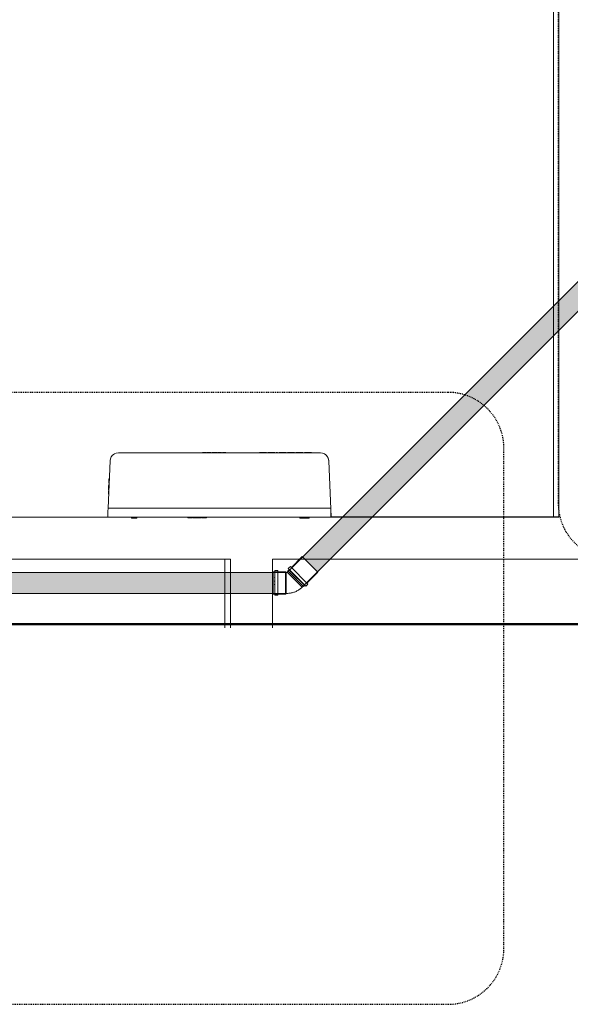
# Model space of a CAD drawing. Units: millimetres. Extents: x -4614 to 358661, y -1665 to 68927.
# Drawn here: x 53473 to 55444, y 25602 to 29124 of the extents above; entities that cross this region are included whole.
import ezdxf

# ---------------------------------------------------------------- set-up
doc = ezdxf.new("R2010")
doc.units = ezdxf.units.MM
doc.linetypes.add('Dash_2_', pattern=[6.35, 3.175, -3.175])
for name, color, linetype, lineweight in [('A-ANNO-SYMB', 150, 'Continuous', 30), ('A-DETL', 90, 'Continuous', 5), ('A-DETL-MBND', 5, 'Continuous', 5), ('P-PIPE', 3, 'Continuous', 5)]:
    doc.layers.add(name, color=color, linetype=linetype, lineweight=lineweight)

# ---------------------------------------------------------------- blocks, each defined once
blk = doc.blocks.new('Joelho 45_90 - Serie Normal - Esgoto - MEP - Tigre - Standard-V221-1º PAVIMENTO - LAB_ DE ANATOMIA PATOLÓGICA')
at = {"layer": 'P-PIPE'}
for p, q in [((-21.5, 39.8), (-66.2, 39.8)), ((-66.2, -39.8), (-66.2, 39.8)), ((-59.4, 44.3), (-60.8, 39.8)), ((-60.8, 37.4), (-60.8, 37.4)), ((-48.8, 44.3), (-59.4, 44.3)), ((-59.4, 44.3), (-59.4, -44.3)), ((-48.8, 44.3), (-48.8, -44.3)), ((-19.2, 37.5), (-21.5, 39.8)), ((-21.5, -39.8), (-21.5, 39.8)), ((-16.2, 37.5), (-19.2, 37.5)), ((-19.2, -37.5), (-19.2, 37.5)), ((-11.3, 41.7), (-15.1, 37.9)), ((37.9, -15.1), (-15.1, 37.9)), ((-15.1, 37.9), (37.9, -15.1)), ((-60.8, 18.2), (-60.8, 19.9)), ((-60.8, 4.9), (-60.8, 6.9)), ((-60.8, -6.9), (-60.8, -4.9)), ((37.9, -15.1), (41.7, -11.3)), ((-66.2, -39.8), (-21.5, -39.8)), ((-60.8, -39.8), (-59.4, -44.3)), ((-59.4, -44.3), (-48.8, -44.3)), ((-21.5, -39.8), (-19.2, -37.5)), ((-19.2, -35.2), (-19.2, -37.5)), ((-19.2, -37.5), (-16.2, -37.5))]:
    blk.add_line(p, q, dxfattribs=at)
at = {"layer": 'P-PIPE', "flags": 128}
for points in [[(-15.1, 37.9), (-15.1, 37.9), (-15.2, 37.9), (-15.2, 37.8), (-15.3, 37.8), (-15.3, 37.7), (-15.4, 37.7), (-15.4, 37.7), (-15.5, 37.7), (-15.5, 37.6), (-15.6, 37.6), (-15.6, 37.6), (-15.7, 37.6), (-15.8, 37.6), (-15.8, 37.5), (-15.9, 37.5), (-15.9, 37.5), (-16, 37.5), (-16.1, 37.5), (-16.1, 37.5), (-16.2, 37.5)], [(-16.2, -37.5), (-13.1, -37.4), (-10, -37.3), (-7, -36.9), (-4, -36.5), (-1, -36), (2, -35.3), (5, -34.5), (7.9, -33.6), (10.8, -32.6), (13.6, -31.5), (16.4, -30.2), (19.2, -28.9), (21.9, -27.4), (24.5, -25.8), (27, -24.1), (29.5, -22.4), (31.9, -20.5), (34.3, -18.5), (36.5, -16.4), (37.9, -15.1)]]:
    blk.add_lwpolyline(points, dxfattribs=at)
blk = doc.blocks.new('Luva Simples para Conexão - Serie Normal - Esgoto - MEP - Tigre - Standard-V222-1º PAVIMENTO - LAB_ DE ANATOMIA PATOLÓGICA')
at = {"layer": 'P-PIPE'}
for p, q in [((5.3, 39.5), (0, 39.5)), ((0, -39.6), (0, 39.5)), ((6.5, 44.3), (5.3, 39.5)), ((5.3, 26.4), (5.3, 39.5)), ((17, 44.3), (6.5, 44.3)), ((6.5, 44.3), (6.5, -44.3)), ((17, 44.3), (17, -44.3)), ((72.2, 39.5), (17, 39.5)), ((72.2, 39.5), (72.2, -39.6)), ((5.3, -37.2), (5.3, 24.9)), ((0, -39.6), (5.3, -39.6)), ((5.3, -39.6), (5.3, -37.8)), ((5.3, -39.6), (6.5, -44.3)), ((6.5, -44.3), (17, -44.3)), ((17, -39.6), (72.2, -39.6))]:
    blk.add_line(p, q, dxfattribs=at)

msp = doc.modelspace()

# ---------------------------------------------------------------- hatches: boundary and pattern name
at = {"lineweight": 5}
for points in [[(54141.526, 27574.483), (54141.526, 27576.483), (54127.399, 27576.483), (54127.399, 27574.483)], [(54155.776, 27574.483), (54155.776, 27576.483), (54146.329, 27576.483), (54146.329, 27574.483)], [(54165.409, 27574.483), (54165.358, 27576.483), (54162.354, 27576.483), (54162.354, 27574.483)], [(54169.907, 27574.483), (54169.907, 27576.483), (54165.409, 27576.483), (54165.409, 27574.483)], [(54176.127, 27574.483), (54176.127, 27576.483), (54169.907, 27576.483), (54169.907, 27574.483)], [(54183.539, 27574.483), (54183.539, 27576.483), (54180.524, 27576.483), (54180.524, 27574.483)], [(54187.981, 27574.483), (54187.981, 27576.483), (54184.363, 27576.483), (54184.363, 27574.483)], [(54195.772, 27574.483), (54195.772, 27576.483), (54187.981, 27576.483), (54187.981, 27574.483)], [(54211.029, 27574.483), (54211.029, 27576.483), (54198.88, 27576.483), (54198.88, 27574.483)], [(54341.215, 27574.483), (54341.215, 27576.483), (54331.215, 27576.483), (54331.215, 27574.483)], [(54346.215, 27574.483), (54346.215, 27576.483), (54341.215, 27576.483), (54341.215, 27574.483)], [(54356.215, 27574.483), (54356.215, 27576.483), (54346.215, 27576.483), (54346.215, 27574.483)], [(54386.215, 27574.483), (54386.215, 27576.483), (54369.208, 27576.483), (54369.208, 27574.483)], [(54396.215, 27574.483), (54396.215, 27576.483), (54391.215, 27576.483), (54391.215, 27574.483)], [(54406.215, 27574.483), (54406.215, 27576.483), (54401.215, 27576.483), (54401.215, 27574.483)], [(54421.215, 27574.483), (54421.215, 27576.483), (54406.215, 27576.483), (54406.215, 27574.483)], [(54426.215, 27574.483), (54426.215, 27576.483), (54421.215, 27576.483), (54421.215, 27574.483)], [(54450.84, 27574.483), (54450.84, 27576.483), (54437.84, 27576.483), (54437.84, 27574.483)], [(54456.84, 27574.483), (54456.84, 27576.483), (54451.84, 27576.483), (54451.84, 27574.483)], [(54480.84, 27574.483), (54480.84, 27576.483), (54467.84, 27576.483), (54467.84, 27574.483)], [(54516.84, 27574.483), (54516.84, 27576.483), (54491.84, 27576.483), (54491.84, 27574.483)], [(53792.493, 27451.137), (53792.759, 27457.369), (53791.44, 27457.415), (53791.222, 27451.181)], [(54082.472, 27342.483), (54082.472, 27344.483), (54074.68, 27344.483), (54074.68, 27342.483)], [(54086.09, 27342.483), (54086.09, 27344.483), (54082.472, 27344.483), (54082.472, 27342.483)], [(54089.928, 27342.483), (54089.928, 27344.483), (54086.913, 27344.483), (54086.913, 27342.483)], [(54105.759, 27342.483), (54105.759, 27344.483), (54092.763, 27344.483), (54092.763, 27342.483)], [(54114.544, 27342.483), (54114.544, 27344.483), (54107.326, 27344.483), (54107.326, 27342.483), (54108.572, 27342.483)], [(54123.687, 27342.483), (54123.687, 27344.483), (54116.469, 27344.483), (54116.469, 27342.483)], [(54133.893, 27342.483), (54133.893, 27344.483), (54126.101, 27344.483), (54126.101, 27342.483)], [(54137.511, 27342.483), (54137.511, 27344.483), (54133.893, 27344.483), (54133.893, 27342.483)], [(54141.349, 27342.483), (54141.349, 27344.483), (54138.334, 27344.483), (54138.334, 27342.483)]]:
    msp.add_hatch(color=10, dxfattribs=at).paths.add_polyline_path(points, flags=0)
at = {"layer": 'A-DETL-MBND'}
h = msp.add_hatch(color=50, dxfattribs=at)
h.paths.add_polyline_path([(54443.498, 27149.789), (54439.263, 27155.734), (54439.061, 27154.226), (54441.964, 27151.322)], flags=0)
h.paths.add_polyline_path([(54512.216, 27175.653), (55810.958, 28474.396), (55757.925, 28474.396), (54485.71, 27202.159), (54505.437, 27182.432)], flags=0)
h.paths.add_polyline_path([(56060.958, 28724.396), (56379.954, 29043.392), (56379.954, 29096.425), (56008.607, 28724.396), (56052.483, 28724.396)], flags=0)
h.paths.add_polyline_path([(56454.954, 29118.392), (57143.613, 29807.051), (57090.58, 29807.051), (56454.954, 29170.55), (56454.954, 29125.545)], flags=0)
h.paths.add_polyline_path([(57181.113, 29882.051), (57218.613, 29882.051), (58598.146, 31263.198), (58571.633, 31288.104), (57166.764, 29882.051), (57178.217, 29882.051)], flags=0)
h.paths.add_polyline_path([(58581.389, 31288.158), (58578.426, 31293.101), (58577.269, 31293.74), (58577.269, 31292.278), (58581.103, 31288.444)], flags=0)
h = msp.add_hatch(color=50, dxfattribs=at)
h.paths.add_polyline_path([(54491.44, 27101.846), (54492.295, 27102.702), (54488.401, 27105.911), (54488.775, 27104.511), (54491.204, 27102.083)], flags=0)
h.paths.add_polyline_path([(54538.732, 27149.137), (55863.395, 28474.396), (55810.958, 28474.396), (54512.3, 27175.569), (54538.721, 27149.148)], flags=0)
h.paths.add_polyline_path([(56083.773, 28694.178), (56379.954, 28991.179), (56379.954, 29043.392), (56060.958, 28724.396), (56083.773, 28724.396), (56083.773, 28694.87)], flags=0)
h.paths.add_polyline_path([(56454.954, 29065.359), (57195.473, 29807.051), (57143.613, 29807.051), (56454.954, 29118.392), (56454.954, 29066.212)], flags=0)
h.paths.add_polyline_path([(57264.541, 29882.051), (57271.646, 29882.051), (58625.006, 31236.338), (58598.596, 31262.034), (57218.613, 29882.051), (57261.729, 29882.051)], flags=0)
h.paths.add_polyline_path([(58629.571, 31239.976), (58630.561, 31240.966), (58626.515, 31244.082), (58626.679, 31242.868), (58628.844, 31240.703)], flags=0)
h = msp.add_hatch(color=50, dxfattribs=at)
h.paths.add_polyline_path([(54379.752, 27109.394), (54379.752, 27146.894), (52464.661, 27146.802), (52464.661, 27109.394), (54355.143, 27109.394)], flags=0)
h.paths.add_polyline_path([(54379.739, 27129.293), (54379.752, 27129.294), (54355.143, 27129.294)], flags=0)
h.paths.add_polyline_path([(52397.781, 27139.696), (52398.991, 27146.894), (52397.781, 27146.562), (52397.781, 27140.719)], flags=0)
h = msp.add_hatch(color=50, dxfattribs=at)
h.paths.add_polyline_path([(54108.572, 27071.894), (54379.752, 27071.993), (54379.752, 27109.394), (52464.661, 27109.049), (52464.661, 27071.894), (53615.43, 27071.894)], flags=0)
h.paths.add_polyline_path([(52398.991, 27071.894), (52398.123, 27078.07), (52397.781, 27075.46), (52397.781, 27071.894)], flags=0)

# ---------------------------------------------------------------- linework, layer by layer
at = {"color": 253, "lineweight": 5}
for p, q in [((55383.773, 27345.483), (55383.773, 32195.001)), ((54155.776, 27574.483), (54155.776, 27576.483)), ((54162.354, 27574.483), (54162.354, 27576.483)), ((54165.409, 27574.483), (54165.409, 27576.483)), ((54169.907, 27574.483), (54169.907, 27576.483)), ((54177.505, 27574.483), (54177.505, 27576.483)), ((54180.524, 27576.483), (54195.772, 27576.483)), ((54182.385, 27574.483), (54182.385, 27576.483)), ((54182.871, 27574.483), (54182.871, 27576.483)), ((54183.539, 27574.483), (54183.539, 27576.483)), ((54183.906, 27574.483), (54183.906, 27576.483)), ((54187.981, 27574.483), (54187.981, 27576.483)), ((54341.215, 27576.483), (54341.215, 27574.483)), ((54346.215, 27574.483), (54346.215, 27576.483)), ((54366.089, 27574.483), (54366.089, 27576.483)), ((54406.215, 27574.483), (54406.215, 27576.483)), ((54421.215, 27574.483), (54421.215, 27576.483)), ((54451.84, 27574.483), (54451.84, 27576.483)), ((53793.71, 27479.67), (53792.219, 27479.722)), ((53793.765, 27480.953), (53792.263, 27481.006)), ((53792.142, 27442.889), (53790.934, 27442.931)), ((53792.151, 27443.118), (53790.942, 27443.16)), ((53790.977, 27444.166), (53792.194, 27444.124)), ((53792.297, 27446.532), (53791.061, 27446.575)), ((53792.493, 27451.137), (53791.222, 27451.181)), ((53793.255, 27468.991), (53791.846, 27469.041)), ((53793.313, 27470.354), (53791.893, 27470.404)), ((53793.356, 27471.373), (53791.929, 27471.423)), ((53793.508, 27474.946), (53792.054, 27474.997)), ((53872.764, 27344.483), (53872.764, 27341.499)), ((54082.472, 27344.483), (54082.472, 27342.483)), ((54087.582, 27344.483), (54087.582, 27342.483)), ((54088.068, 27344.483), (54088.068, 27342.483)), ((54106.042, 27342.483), (54106.042, 27344.483)), ((54115.506, 27344.483), (54115.506, 27342.483)), ((54133.893, 27344.483), (54133.893, 27342.483)), ((54139.003, 27344.483), (54139.003, 27342.483)), ((54139.489, 27344.483), (54139.489, 27342.483)), ((54488.794, 27341.486), (54488.794, 27344.483)), ((54509.204, 27341.486), (54509.204, 27344.483)), ((54207.551, 26948.595), (54207.551, 27193.483))]:
    msp.add_line(p, q, dxfattribs=at)
at = {"color": 253, "lineweight": 5, "flags": 128}
for points in [[(54555.272, 32196.001), (55402.773, 32196.001), (55402.773, 27344.483)], [(54586.799, 27344.483), (54586.799, 27364.483), (54587.655, 27344.409), (54579.08, 27545.53), (54577.838, 27553.087), (54574.723, 27560.084), (54569.938, 27566.063), (54563.795, 27570.637), (54556.694, 27573.506), (54549.098, 27574.483), (53826.5, 27574.483), (53818.904, 27573.506), (53811.803, 27570.637), (53805.66, 27566.063), (53800.875, 27560.084), (53797.76, 27553.087), (53796.518, 27545.53), (53789.302, 27376.276), (54586.296, 27376.276)], [(54127.399, 27574.483), (54127.399, 27576.483), (54141.526, 27576.483), (54141.526, 27574.483)], [(54144.069, 27574.483), (54144.069, 27576.483), (54158.195, 27576.483), (54158.195, 27574.483)], [(54146.329, 27576.483), (54146.329, 27574.483)], [(54161.303, 27574.483), (54161.303, 27576.483), (54178.538, 27576.483), (54178.538, 27574.483)], [(54176.127, 27574.483), (54176.127, 27576.483), (54176.277, 27574.483)], [(54180.524, 27574.483), (54180.524, 27576.483)], [(54181.646, 27574.483), (54181.646, 27576.483)], [(54184.407, 27576.483), (54184.363, 27574.483)], [(54195.772, 27576.483), (54195.772, 27574.483)], [(54198.88, 27574.483), (54198.88, 27576.483), (54211.029, 27576.483), (54211.029, 27574.483)], [(54331.215, 27574.483), (54331.215, 27576.483), (54356.215, 27576.483), (54356.215, 27574.483)], [(54386.215, 27576.483), (54361.208, 27576.483), (54361.215, 27574.483), (54361.215, 27576.483)], [(54386.215, 27576.483), (54386.215, 27574.483)], [(54391.215, 27574.483), (54391.215, 27576.483), (54396.215, 27576.483), (54396.215, 27574.483)], [(54401.215, 27574.483), (54401.215, 27576.483), (54426.215, 27576.483), (54426.215, 27574.483)], [(54456.84, 27574.483), (54456.84, 27576.483), (54431.84, 27576.483)], [(54431.84, 27574.483), (54431.84, 27576.483)], [(54436.84, 27576.483), (54436.84, 27574.483)], [(54486.84, 27576.483), (54461.84, 27576.483), (54461.84, 27574.483)], [(54486.84, 27574.483), (54486.84, 27576.483)], [(54491.84, 27574.483), (54491.84, 27576.483), (54516.84, 27576.483), (54516.84, 27574.483)], [(53793.216, 27468.096), (53791.814, 27468.145), (53792.278, 27481.416), (53793.782, 27481.363)], [(53792.171, 27478.345), (53793.655, 27478.386), (53792.174, 27478.438), (53792.199, 27479.157), (53793.686, 27479.105)], [(53793.673, 27478.81), (53792.193, 27478.994), (53792.297, 27481.981), (53793.806, 27481.928)], [(53792.256, 27480.783), (53793.749, 27480.58), (53792.25, 27480.633)], [(53792.121, 27442.408), (53790.917, 27442.45), (53791.44, 27457.415), (53792.759, 27457.369)], [(53792.217, 27444.666), (53790.996, 27444.709), (53791.109, 27447.956), (53792.356, 27447.913)], [(53791.013, 27445.201), (53792.243, 27445.257), (53791.017, 27445.3)], [(53791.03, 27445.673), (53792.265, 27445.773), (53791.035, 27445.816)], [(53792.952, 27461.886), (53791.597, 27461.933), (53791.676, 27464.192), (53793.048, 27464.144)], [(53793.204, 27467.814), (53791.804, 27467.863), (53791.905, 27470.752), (53791.883, 27470.121), (53793.301, 27470.072)], [(53791.829, 27468.566), (53793.239, 27468.623), (53791.833, 27468.672)], [(53791.905, 27470.752), (53793.322, 27470.573), (53791.901, 27470.622)], [(53790.355, 27426.355), (53790.809, 27439.344), (53791.989, 27439.303)], [(53789.302, 27376.276), (53788.799, 27364.483), (53788.799, 27344.483)], [(55402.773, 27344.483), (48575.043, 27344.483), (48575.043, 27345.483)], [(53788.801, 27364.546), (53787.943, 27344.409)], [(53872.764, 27341.499), (53892.764, 27341.499), (53892.764, 27344.483)], [(54089.928, 27342.483), (54074.68, 27342.483), (54074.68, 27344.483)], [(54086.046, 27342.483), (54086.09, 27344.483)], [(54086.547, 27344.483), (54086.547, 27342.483)], [(54086.913, 27342.483), (54086.913, 27344.483)], [(54088.807, 27344.483), (54088.807, 27342.483)], [(54089.928, 27344.483), (54089.928, 27342.483)], [(54105.759, 27344.483), (54105.759, 27342.483), (54092.763, 27342.483), (54092.763, 27344.483)], [(54123.687, 27344.483), (54123.687, 27342.483), (54107.326, 27342.483), (54107.326, 27344.483)], [(54114.544, 27342.483), (54114.544, 27344.483)], [(54116.469, 27344.483), (54116.469, 27342.483)], [(54141.349, 27342.483), (54126.101, 27342.483), (54126.101, 27344.483)], [(54137.467, 27342.483), (54137.511, 27344.483)], [(54137.968, 27344.483), (54137.968, 27342.483)], [(54138.334, 27342.483), (54138.334, 27344.483)], [(54140.228, 27344.483), (54140.228, 27342.483)], [(54141.349, 27344.483), (54141.349, 27342.483)], [(54475.894, 27344.483), (54475.894, 27341.486), (54502.304, 27341.486)], [(54482.304, 27344.483), (54482.304, 27341.486)], [(54502.304, 27341.486), (54502.304, 27344.483)], [(54502.804, 27344.483), (54502.804, 27341.486), (54509.204, 27341.486)], [(54586.799, 27345.483), (55401.773, 27345.483), (55401.773, 27344.483)], [(48725.043, 26948.595), (48725.043, 27194.483), (54227.551, 27194.483)], [(54227.551, 27194.483), (54227.551, 26948.595)], [(54377.551, 26948.595), (54377.551, 27194.483), (62982.473, 27194.483), (62982.473, 26948.595)]]:
    msp.add_lwpolyline(points, dxfattribs=at)
at = {"color": 253, "lineweight": 5}
for points in [[(53796.518, 27545.53), (53796.612, 27547.927), (53796.965, 27550.238), (53797.587, 27552.486)], [(53802.113, 27561.956), (53802.783, 27562.891), (53803.505, 27563.786), (53804.275, 27564.634)], [(53807.228, 27567.469), (53807.962, 27568.084), (53808.73, 27568.668), (53809.533, 27569.225)], [(54566.065, 27569.225), (54566.867, 27568.668), (54567.636, 27568.084), (54568.37, 27567.469)], [(54571.323, 27564.634), (54572.092, 27563.786), (54572.815, 27562.891), (54573.485, 27561.956)], [(54575.371, 27558.964), (54576.064, 27557.708), (54576.667, 27556.399), (54577.173, 27555.055)], [(54578.011, 27552.486), (54578.632, 27550.238), (54578.985, 27547.927), (54579.08, 27545.53)]]:
    msp.add_open_spline(points, degree=3, dxfattribs=at)
at = {"layer": 'A-ANNO-SYMB', "linetype": 'Dash_2_'}
for p, q in [((55400.235, 32389.97), (55400.235, 27394.313)), ((55005.952, 27791.054), (51774.538, 27791.054)), ((55205.952, 25801.81), (55205.952, 27591.054)), ((51774.538, 25601.81), (55005.952, 25601.81))]:
    msp.add_line(p, q, dxfattribs=at)
for centre, start, end in [((55005.952, 27591.054), 0, 90), ((55600.235, 27394.313), 180, 270), ((55005.952, 25801.81), 270, 0)]:
    msp.add_arc(centre, 200, start, end, dxfattribs=at)
at = {"layer": 'A-DETL', "lineweight": 50}
msp.add_line((65277.601, 26961.531), (48255.481, 26961.531), dxfattribs=at)
at = {"layer": 'A-DETL-MBND', "color": 7}
for p, q in [((55757.925, 28474.396), (54434.646, 27151.117)), ((54487.679, 27098.084), (55863.991, 28474.396)), ((54424.452, 27146.894), (52392.461, 27146.894)), ((52392.461, 27071.894), (54424.452, 27071.894))]:
    msp.add_line(p, q, dxfattribs=at)

# ---------------------------------------------------------------- block references
at = {"layer": 'P-PIPE', "rotation": 44.99999999999981}
msp.add_blockref('Luva Simples para Conexão - Serie Normal - Esgoto - MEP - Tigre - Standard-V222-1º PAVIMENTO - LAB_ DE ANATOMIA PATOLÓGICA', (54461.163, 27124.6), dxfattribs=at)
at = {"layer": 'P-PIPE'}
msp.add_blockref('Joelho 45_90 - Serie Normal - Esgoto - MEP - Tigre - Standard-V221-1º PAVIMENTO - LAB_ DE ANATOMIA PATOLÓGICA', (54445.957, 27109.394), dxfattribs=at)

doc.saveas('drawing.dxf')
